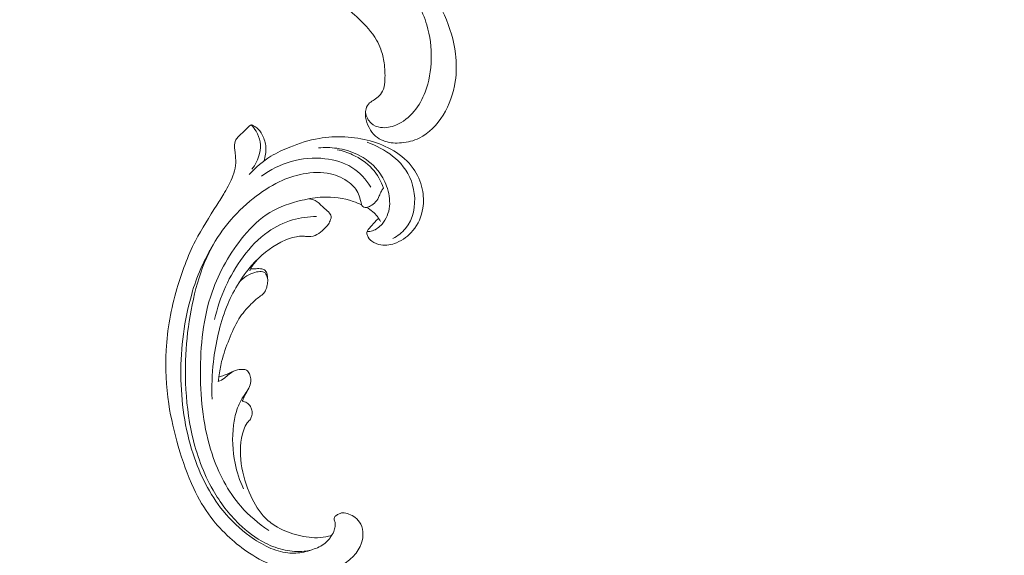
# Model space of a CAD drawing. Units: centimetres. Extents: x -25 to 142, y 127 to 363.
# Drawn here: x 27 to 42, y 262 to 270 of the extents above; entities that cross this region are included whole.
import ezdxf

# ---------------------------------------------------------------- set-up
doc = ezdxf.new("R2010")
doc.units = ezdxf.units.CM
doc.header["$MEASUREMENT"] = 0
doc.layers.add('layer 1', color=7, linetype='Continuous')

msp = doc.modelspace()

# ---------------------------------------------------------------- linework, layer by layer
at = {"layer": 'layer 1', "color": 250, "lineweight": 20}
for points, knots in [([(-24.97349, 127.2386), (-24.97349, 127.2386), (-24.97349, 363.42431), (-24.97349, 363.42431), (-24.97349, 363.42431), (-24.97349, 363.42431), (142.0265, 363.42431), (142.0265, 363.42431), (142.0265, 363.42431), (142.0265, 363.42431), (142.0265, 127.2386), (142.0265, 127.2386), (142.0265, 127.2386), (142.0265, 127.2386), (-24.97349, 127.2386), (-24.97349, 127.2386)], [0, 0, 0, 0, 0.2, 0.2, 0.2, 0.2, 0.4, 0.4, 0.4, 0.4, 0.6, 0.6, 0.6, 0.6, 1, 1, 1, 1]), ([(27.36524, 271.71659), (27.57498, 271.70807), (27.78433, 271.69177), (27.99328, 271.669), (27.99328, 271.669), (28.23988, 271.6422), (28.48579, 271.60645), (28.72908, 271.55655), (28.72908, 271.55655), (28.94942, 271.5114), (29.16752, 271.45459), (29.38483, 271.39471), (29.38483, 271.39471), (29.6289, 271.32738), (29.87193, 271.25612), (30.11146, 271.17288), (30.11146, 271.17288), (30.40334, 271.07152), (30.68988, 270.95238), (30.96833, 270.81439), (30.96833, 270.81439), (31.22701, 270.68616), (31.47878, 270.54161), (31.71747, 270.37765), (31.71747, 270.37765), (31.90664, 270.24763), (32.08755, 270.10553), (32.25597, 269.94472), (32.25597, 269.94472), (32.35871, 269.84672), (32.45677, 269.74171), (32.52723, 269.61853), (32.52723, 269.61853), (32.55229, 269.57467), (32.57387, 269.52858), (32.59145, 269.48098), (32.59145, 269.48098), (32.6164, 269.41314), (32.63336, 269.34219), (32.64361, 269.2707), (32.64361, 269.2707), (32.65593, 269.18555), (32.65894, 269.0996), (32.65552, 269.01274), (32.65552, 269.01274), (32.6535, 268.96347), (32.6494, 268.91395), (32.63278, 268.86865), (32.63278, 268.86865), (32.61863, 268.83027), (32.59539, 268.79508), (32.56717, 268.76584), (32.56717, 268.76584), (32.54506, 268.74293), (32.51984, 268.72384), (32.49315, 268.70684), (32.49315, 268.70684), (32.46846, 268.69119), (32.44244, 268.67735), (32.42092, 268.65748), (32.42092, 268.65748), (32.39606, 268.6346), (32.37707, 268.60361), (32.36689, 268.57038), (32.36689, 268.57038), (32.35834, 268.54241), (32.35608, 268.51269), (32.35701, 268.48332), (32.35701, 268.48332), (32.35787, 268.45495), (32.36163, 268.42678), (32.36804, 268.39916), (32.36804, 268.39916), (32.38083, 268.34404), (32.40389, 268.2912), (32.43469, 268.24346), (32.43469, 268.24346), (32.4637, 268.19845), (32.49965, 268.15789), (32.5422, 268.1273), (32.5422, 268.1273), (32.57777, 268.1018), (32.61783, 268.08327), (32.65916, 268.07023), (32.65916, 268.07023), (32.73935, 268.04495), (32.82428, 268.04038), (32.90798, 268.04757), (32.90798, 268.04757), (33.00249, 268.05562), (33.09543, 268.07862), (33.17973, 268.11982), (33.17973, 268.11982), (33.33009, 268.19336), (33.4529, 268.32455), (33.54428, 268.47252), (33.54428, 268.47252), (33.6408, 268.62889), (33.70222, 268.80395), (33.72951, 268.98506), (33.72951, 268.98506), (33.75068, 269.12533), (33.75133, 269.26916), (33.73435, 269.41053), (33.73435, 269.41053), (33.70991, 269.61374), (33.6491, 269.81187), (33.56491, 269.99844), (33.56491, 269.99844), (33.47609, 270.19537), (33.36119, 270.37945), (33.2249, 270.5434), (33.2249, 270.5434), (33.07695, 270.72135), (32.90367, 270.87564), (32.72478, 271.02134), (32.72478, 271.02134), (32.55497, 271.15969), (32.38021, 271.29027), (32.19684, 271.40617), (32.19684, 271.40617), (31.98111, 271.54245), (31.7535, 271.6583), (31.52435, 271.76951), (31.52435, 271.76951), (31.24081, 271.90703), (30.95496, 272.03745), (30.66562, 272.15986), (30.66562, 272.15986), (30.40333, 272.27082), (30.13822, 272.3752), (29.8679, 272.46223), (29.8679, 272.46223), (29.59952, 272.54859), (29.32608, 272.61783), (29.05055, 272.67402), (29.05055, 272.67402), (28.74094, 272.7371), (28.42878, 272.7838), (28.11606, 272.82502), (28.11606, 272.82502), (27.75244, 272.87296), (27.38796, 272.91354), (27.02255, 272.93843), (27.02255, 272.93843), (26.78183, 272.95478), (26.54055, 272.96434), (26.29956, 272.96349), (26.29956, 272.96349), (25.97913, 272.96248), (25.65915, 272.94307), (25.34059, 272.9096), (25.34059, 272.9096), (24.96051, 272.86974), (24.5827, 272.80977), (24.20859, 272.73258), (24.20859, 272.73258), (23.93522, 272.67609), (23.66374, 272.61048), (23.39375, 272.53854), (23.39375, 272.53854), (23.1325, 272.46892), (22.87267, 272.39346), (22.61827, 272.30189), (22.61827, 272.30189), (22.26648, 272.17549), (21.92528, 272.01844), (21.59262, 271.84491), (21.59262, 271.84491), (21.24355, 271.66296), (20.90385, 271.46273), (20.58288, 271.23166), (20.58288, 271.23166), (20.32371, 271.04518), (20.07686, 270.83851), (19.85847, 270.60409), (19.85847, 270.60409), (19.66583, 270.39737), (19.49539, 270.16913), (19.33516, 269.93291), (19.33516, 269.93291), (19.1681, 269.68689), (19.01208, 269.43222), (18.89063, 269.16019), (18.89063, 269.16019), (18.77752, 268.90687), (18.6944, 268.63854), (18.63661, 268.36344), (18.63661, 268.36344), (18.58305, 268.10845), (18.55117, 267.84779), (18.55811, 267.58806), (18.55811, 267.58806), (18.56324, 267.395), (18.58979, 267.20251), (18.62803, 267.01164), (18.62803, 267.01164), (18.66162, 266.84411), (18.70432, 266.67786), (18.77595, 266.52454), (18.77595, 266.52454), (18.83174, 266.40521), (18.90503, 266.29378), (18.99068, 266.19424), (18.99068, 266.19424), (19.05087, 266.12449), (19.11705, 266.06055), (19.18997, 266.0058), (19.18997, 266.0058), (19.27292, 265.94354), (19.36448, 265.89303), (19.46087, 265.85746), (19.46087, 265.85746), (19.53784, 265.82908), (19.61784, 265.81016), (19.6989, 265.80157), (19.6989, 265.80157), (19.79901, 265.7908), (19.90066, 265.79572), (19.99889, 265.81629), (19.99889, 265.81629), (20.0889, 265.83513), (20.17602, 265.86707), (20.25672, 265.91211), (20.25672, 265.91211), (20.349, 265.96352), (20.43285, 266.03193), (20.49941, 266.11583), (20.49941, 266.11583), (20.56298, 266.19585), (20.61071, 266.28998), (20.63931, 266.38912), (20.63931, 266.38912), (20.65867, 266.45661), (20.66932, 266.52635), (20.67273, 266.59748), (20.67273, 266.59748), (20.6761, 266.66708), (20.67246, 266.73789), (20.65126, 266.80405), (20.65126, 266.80405), (20.63299, 266.86086), (20.60173, 266.91421), (20.55955, 266.95612), (20.55955, 266.95612), (20.53494, 266.98048), (20.50663, 267.00095), (20.4748, 267.01299), (20.4748, 267.01299), (20.4445, 267.02449), (20.41095, 267.02832), (20.37954, 267.02389), (20.37954, 267.02389), (20.3204, 267.01557), (20.26852, 266.97817), (20.22075, 266.93874), (20.22075, 266.93874), (20.16819, 266.89533), (20.12051, 266.84952), (20.08189, 266.79472)], [0, 0, 0, 0, 0.01515152, 0.01515152, 0.01515152, 0.01515152, 0.03030303, 0.03030303, 0.03030303, 0.03030303, 0.04545455, 0.04545455, 0.04545455, 0.04545455, 0.06060606, 0.06060606, 0.06060606, 0.06060606, 0.07575758, 0.07575758, 0.07575758, 0.07575758, 0.09090909, 0.09090909, 0.09090909, 0.09090909, 0.10606061, 0.10606061, 0.10606061, 0.10606061, 0.12121212, 0.12121212, 0.12121212, 0.12121212, 0.13636364, 0.13636364, 0.13636364, 0.13636364, 0.15151515, 0.15151515, 0.15151515, 0.15151515, 0.16666667, 0.16666667, 0.16666667, 0.16666667, 0.18181818, 0.18181818, 0.18181818, 0.18181818, 0.1969697, 0.1969697, 0.1969697, 0.1969697, 0.21212121, 0.21212121, 0.21212121, 0.21212121, 0.22727273, 0.22727273, 0.22727273, 0.22727273, 0.24242424, 0.24242424, 0.24242424, 0.24242424, 0.25757576, 0.25757576, 0.25757576, 0.25757576, 0.27272727, 0.27272727, 0.27272727, 0.27272727, 0.28787879, 0.28787879, 0.28787879, 0.28787879, 0.3030303, 0.3030303, 0.3030303, 0.3030303, 0.31818182, 0.31818182, 0.31818182, 0.31818182, 0.33333333, 0.33333333, 0.33333333, 0.33333333, 0.34848485, 0.34848485, 0.34848485, 0.34848485, 0.36363636, 0.36363636, 0.36363636, 0.36363636, 0.37878788, 0.37878788, 0.37878788, 0.37878788, 0.39393939, 0.39393939, 0.39393939, 0.39393939, 0.40909091, 0.40909091, 0.40909091, 0.40909091, 0.42424242, 0.42424242, 0.42424242, 0.42424242, 0.43939394, 0.43939394, 0.43939394, 0.43939394, 0.45454545, 0.45454545, 0.45454545, 0.45454545, 0.46969697, 0.46969697, 0.46969697, 0.46969697, 0.48484848, 0.48484848, 0.48484848, 0.48484848, 0.5, 0.5, 0.5, 0.5, 0.51515152, 0.51515152, 0.51515152, 0.51515152, 0.53030303, 0.53030303, 0.53030303, 0.53030303, 0.54545455, 0.54545455, 0.54545455, 0.54545455, 0.56060606, 0.56060606, 0.56060606, 0.56060606, 0.57575758, 0.57575758, 0.57575758, 0.57575758, 0.59090909, 0.59090909, 0.59090909, 0.59090909, 0.60606061, 0.60606061, 0.60606061, 0.60606061, 0.62121212, 0.62121212, 0.62121212, 0.62121212, 0.63636364, 0.63636364, 0.63636364, 0.63636364, 0.65151515, 0.65151515, 0.65151515, 0.65151515, 0.66666667, 0.66666667, 0.66666667, 0.66666667, 0.68181818, 0.68181818, 0.68181818, 0.68181818, 0.6969697, 0.6969697, 0.6969697, 0.6969697, 0.71212121, 0.71212121, 0.71212121, 0.71212121, 0.72727273, 0.72727273, 0.72727273, 0.72727273, 0.74242424, 0.74242424, 0.74242424, 0.74242424, 0.75757576, 0.75757576, 0.75757576, 0.75757576, 0.77272727, 0.77272727, 0.77272727, 0.77272727, 0.78787879, 0.78787879, 0.78787879, 0.78787879, 0.8030303, 0.8030303, 0.8030303, 0.8030303, 0.81818182, 0.81818182, 0.81818182, 0.81818182, 0.83333333, 0.83333333, 0.83333333, 0.83333333, 0.84848485, 0.84848485, 0.84848485, 0.84848485, 0.86363636, 0.86363636, 0.86363636, 0.86363636, 0.87878788, 0.87878788, 0.87878788, 0.87878788, 0.89393939, 0.89393939, 0.89393939, 0.89393939, 0.90909091, 0.90909091, 0.90909091, 0.90909091, 0.92424242, 0.92424242, 0.92424242, 0.92424242, 0.93939394, 0.93939394, 0.93939394, 0.93939394, 0.95454545, 0.95454545, 0.95454545, 0.95454545, 0.96969697, 0.96969697, 0.96969697, 0.96969697, 1, 1, 1, 1]), ([(27.52655, 271.87749), (27.61386, 271.94641), (27.70685, 272.00778), (27.8048, 272.06047), (27.8048, 272.06047), (27.99613, 272.16344), (28.2062, 272.23322), (28.42, 272.26214), (28.42, 272.26214), (28.66751, 272.29568), (28.91995, 272.27436), (29.16964, 272.24374), (29.16964, 272.24374), (29.46828, 272.20707), (29.76307, 272.15696), (30.05571, 272.09104), (30.05571, 272.09104), (30.41118, 272.01105), (30.7635, 271.90767), (31.10352, 271.77039), (31.10352, 271.77039), (31.35167, 271.67018), (31.59319, 271.55197), (31.82432, 271.41471), (31.82432, 271.41471), (32.06154, 271.27384), (32.28793, 271.11292), (32.50092, 270.93446), (32.50092, 270.93446), (32.66963, 270.79308), (32.82988, 270.6408), (32.96738, 270.4657), (32.96738, 270.4657), (33.11053, 270.28326), (33.22896, 270.07593), (33.29552, 269.85282), (33.29552, 269.85282), (33.34598, 269.68395), (33.36675, 269.50609), (33.36244, 269.32885), (33.36244, 269.32885), (33.35825, 269.1562), (33.3303, 268.9842), (33.2696, 268.82491), (33.2696, 268.82491), (33.2293, 268.71887), (33.17443, 268.61853), (33.10278, 268.53183), (33.10278, 268.53183), (33.02693, 268.44003), (32.93212, 268.36343), (32.82311, 268.31836), (32.82311, 268.31836), (32.74944, 268.28783), (32.66913, 268.27159), (32.58963, 268.28349), (32.58963, 268.28349), (32.53714, 268.29125), (32.48508, 268.31115), (32.44551, 268.34682), (32.44551, 268.34682), (32.39908, 268.38871), (32.37002, 268.45218), (32.35736, 268.51413)], [0, 0, 0, 0, 0.05882353, 0.05882353, 0.05882353, 0.05882353, 0.11764706, 0.11764706, 0.11764706, 0.11764706, 0.17647059, 0.17647059, 0.17647059, 0.17647059, 0.23529412, 0.23529412, 0.23529412, 0.23529412, 0.29411765, 0.29411765, 0.29411765, 0.29411765, 0.35294118, 0.35294118, 0.35294118, 0.35294118, 0.41176471, 0.41176471, 0.41176471, 0.41176471, 0.47058824, 0.47058824, 0.47058824, 0.47058824, 0.52941176, 0.52941176, 0.52941176, 0.52941176, 0.58823529, 0.58823529, 0.58823529, 0.58823529, 0.64705882, 0.64705882, 0.64705882, 0.64705882, 0.70588235, 0.70588235, 0.70588235, 0.70588235, 0.76470588, 0.76470588, 0.76470588, 0.76470588, 0.82352941, 0.82352941, 0.82352941, 0.82352941, 0.88235294, 0.88235294, 0.88235294, 0.88235294, 1, 1, 1, 1]), ([(31.83782, 262.03918), (31.8569, 262.06445), (31.87231, 262.09304), (31.8816, 262.12316), (31.8816, 262.12316), (31.88911, 262.1474), (31.89263, 262.17268), (31.89422, 262.19852), (31.89422, 262.19852), (31.89542, 262.21782), (31.89557, 262.23741), (31.88889, 262.25531), (31.88889, 262.25531), (31.88577, 262.26382), (31.88097, 262.27202), (31.87905, 262.28091), (31.87905, 262.28091), (31.8763, 262.29362), (31.87941, 262.30779), (31.88581, 262.31942), (31.88581, 262.31942), (31.89361, 262.33365), (31.90649, 262.34399), (31.91994, 262.35301), (31.91994, 262.35301), (31.93583, 262.36372), (31.9527, 262.37252), (31.9706, 262.37919), (31.9706, 262.37919), (31.98359, 262.38403), (31.9971, 262.38785), (32.01065, 262.38913), (32.01065, 262.38913), (32.0426, 262.392), (32.07484, 262.381), (32.10536, 262.36838), (32.10536, 262.36838), (32.14003, 262.35399), (32.17248, 262.33746), (32.20158, 262.31544), (32.20158, 262.31544), (32.23603, 262.28929), (32.26581, 262.25546), (32.28591, 262.2171), (32.28591, 262.2171), (32.31199, 262.16696), (32.32159, 262.10908), (32.31974, 262.05248), (32.31974, 262.05248), (32.31768, 261.98972), (32.30174, 261.92839), (32.27541, 261.87192), (32.27541, 261.87192), (32.24286, 261.80205), (32.19446, 261.73946), (32.13696, 261.6882), (32.13696, 261.6882), (32.08029, 261.6376), (32.01468, 261.5981), (31.9463, 261.56399), (31.9463, 261.56399), (31.88387, 261.53295), (31.81913, 261.5065), (31.75179, 261.4908), (31.75179, 261.4908), (31.68882, 261.47623), (31.62361, 261.47102), (31.55851, 261.46976), (31.55851, 261.46976), (31.46155, 261.46773), (31.36477, 261.47442), (31.26979, 261.49094), (31.26979, 261.49094), (31.17769, 261.50704), (31.08708, 261.53241), (30.99884, 261.56407), (30.99884, 261.56407), (30.85404, 261.61597), (30.71518, 261.68477), (30.58681, 261.76863), (30.58681, 261.76863), (30.47939, 261.83867), (30.37928, 261.91917), (30.2849, 262.00594), (30.2849, 262.00594), (30.18007, 262.10225), (30.08245, 262.20629), (29.99675, 262.31932), (29.99675, 262.31932), (29.89342, 262.45593), (29.80753, 262.60559), (29.73463, 262.76061), (29.73463, 262.76061), (29.63684, 262.96838), (29.56214, 263.18564), (29.49855, 263.40584), (29.49855, 263.40584), (29.43717, 263.61862), (29.38617, 263.83427), (29.3525, 264.05294), (29.3525, 264.05294), (29.31072, 264.32547), (29.29584, 264.60271), (29.31184, 264.87764), (29.31184, 264.87764), (29.33018, 265.19514), (29.38961, 265.50948), (29.4772, 265.816), (29.4772, 265.816), (29.54923, 266.06824), (29.64019, 266.31507), (29.75971, 266.54741), (29.75971, 266.54741), (29.85669, 266.7362), (29.97244, 266.91534), (30.08607, 267.09508), (30.08607, 267.09508), (30.12678, 267.15959), (30.16732, 267.22423), (30.20613, 267.29), (30.20613, 267.29), (30.254, 267.37129), (30.29936, 267.45447), (30.33211, 267.54311), (30.33211, 267.54311), (30.35073, 267.59358), (30.36522, 267.64592), (30.37173, 267.69912), (30.37173, 267.69912), (30.37822, 267.75273), (30.37643, 267.80725), (30.37128, 267.86117), (30.37128, 267.86117), (30.36913, 267.88322), (30.36645, 267.90516), (30.36355, 267.92704), (30.36355, 267.92704), (30.36051, 267.94926), (30.35728, 267.97151), (30.35704, 267.99402), (30.35704, 267.99402), (30.35662, 268.02775), (30.36288, 268.06239), (30.37804, 268.09235), (30.37804, 268.09235), (30.38789, 268.11168), (30.40136, 268.12914), (30.41671, 268.14462), (30.41671, 268.14462), (30.43515, 268.1631), (30.45601, 268.17869), (30.47527, 268.19609), (30.47527, 268.19609), (30.49638, 268.2153), (30.51546, 268.2367), (30.53508, 268.25771), (30.53508, 268.25771), (30.54877, 268.27248), (30.56284, 268.28708), (30.57832, 268.29999), (30.57832, 268.29999), (30.58887, 268.30873), (30.6001, 268.31673), (30.61164, 268.32417)], [0, 0, 0, 0, 0.02380952, 0.02380952, 0.02380952, 0.02380952, 0.04761905, 0.04761905, 0.04761905, 0.04761905, 0.07142857, 0.07142857, 0.07142857, 0.07142857, 0.0952381, 0.0952381, 0.0952381, 0.0952381, 0.11904762, 0.11904762, 0.11904762, 0.11904762, 0.14285714, 0.14285714, 0.14285714, 0.14285714, 0.16666667, 0.16666667, 0.16666667, 0.16666667, 0.19047619, 0.19047619, 0.19047619, 0.19047619, 0.21428571, 0.21428571, 0.21428571, 0.21428571, 0.23809524, 0.23809524, 0.23809524, 0.23809524, 0.26190476, 0.26190476, 0.26190476, 0.26190476, 0.28571429, 0.28571429, 0.28571429, 0.28571429, 0.30952381, 0.30952381, 0.30952381, 0.30952381, 0.33333333, 0.33333333, 0.33333333, 0.33333333, 0.35714286, 0.35714286, 0.35714286, 0.35714286, 0.38095238, 0.38095238, 0.38095238, 0.38095238, 0.4047619, 0.4047619, 0.4047619, 0.4047619, 0.42857143, 0.42857143, 0.42857143, 0.42857143, 0.45238095, 0.45238095, 0.45238095, 0.45238095, 0.47619048, 0.47619048, 0.47619048, 0.47619048, 0.5, 0.5, 0.5, 0.5, 0.52380952, 0.52380952, 0.52380952, 0.52380952, 0.54761905, 0.54761905, 0.54761905, 0.54761905, 0.57142857, 0.57142857, 0.57142857, 0.57142857, 0.5952381, 0.5952381, 0.5952381, 0.5952381, 0.61904762, 0.61904762, 0.61904762, 0.61904762, 0.64285714, 0.64285714, 0.64285714, 0.64285714, 0.66666667, 0.66666667, 0.66666667, 0.66666667, 0.69047619, 0.69047619, 0.69047619, 0.69047619, 0.71428571, 0.71428571, 0.71428571, 0.71428571, 0.73809524, 0.73809524, 0.73809524, 0.73809524, 0.76190476, 0.76190476, 0.76190476, 0.76190476, 0.78571429, 0.78571429, 0.78571429, 0.78571429, 0.80952381, 0.80952381, 0.80952381, 0.80952381, 0.83333333, 0.83333333, 0.83333333, 0.83333333, 0.85714286, 0.85714286, 0.85714286, 0.85714286, 0.88095238, 0.88095238, 0.88095238, 0.88095238, 0.9047619, 0.9047619, 0.9047619, 0.9047619, 0.92857143, 0.92857143, 0.92857143, 0.92857143, 0.95238095, 0.95238095, 0.95238095, 0.95238095, 1, 1, 1, 1]), ([(30.61164, 268.32417), (30.63986, 268.29347), (30.66438, 268.25979), (30.68615, 268.22387), (30.68615, 268.22387), (30.7162, 268.17433), (30.74098, 268.12047), (30.75068, 268.0642), (30.75068, 268.0642), (30.76095, 268.00497), (30.75448, 267.94312), (30.73961, 267.88373), (30.73961, 267.88373), (30.71753, 267.79557), (30.67712, 267.7128), (30.62125, 267.64274)], [0, 0, 0, 0, 0.2, 0.2, 0.2, 0.2, 0.4, 0.4, 0.4, 0.4, 0.6, 0.6, 0.6, 0.6, 1, 1, 1, 1]), ([(30.80673, 267.76974), (30.83014, 267.83691), (30.84091, 267.90997), (30.83557, 267.9811), (30.83557, 267.9811), (30.83093, 268.04387), (30.81362, 268.10521), (30.78509, 268.1625), (30.78509, 268.1625), (30.76056, 268.21163), (30.72775, 268.25772), (30.68332, 268.28875), (30.68332, 268.28875), (30.66152, 268.30404), (30.6369, 268.31557), (30.61164, 268.32417)], [0, 0, 0, 0, 0.2, 0.2, 0.2, 0.2, 0.4, 0.4, 0.4, 0.4, 0.6, 0.6, 0.6, 0.6, 1, 1, 1, 1]), ([(32.55931, 266.89348), (32.54047, 266.8767), (32.52215, 266.85943), (32.50486, 266.84115), (32.50486, 266.84115), (32.4842, 266.81942), (32.46499, 266.79621), (32.4454, 266.77368), (32.4454, 266.77368), (32.43022, 266.75633), (32.4149, 266.73932), (32.40141, 266.72014), (32.40141, 266.72014), (32.39232, 266.70717), (32.38417, 266.69321), (32.38131, 266.67818), (32.38131, 266.67818), (32.3783, 266.66236), (32.3812, 266.64546), (32.38666, 266.62982), (32.38666, 266.62982), (32.39937, 266.59383), (32.42607, 266.56483), (32.4568, 266.54222), (32.4568, 266.54222), (32.49658, 266.51305), (32.54314, 266.49474), (32.59119, 266.48674), (32.59119, 266.48674), (32.67186, 266.47315), (32.75648, 266.48882), (32.83317, 266.51999), (32.83317, 266.51999), (32.9316, 266.55997), (33.01704, 266.62552), (33.08341, 266.70677), (33.08341, 266.70677), (33.16274, 266.80384), (33.21477, 266.92331), (33.23486, 267.04661), (33.23486, 267.04661), (33.2509, 267.14452), (33.24676, 267.24492), (33.22596, 267.34207), (33.22596, 267.34207), (33.20182, 267.45479), (33.15532, 267.56316), (33.08864, 267.65684), (33.08864, 267.65684), (33.01087, 267.76598), (32.90572, 267.85503), (32.79011, 267.92526), (32.79011, 267.92526), (32.56733, 268.0603), (32.30545, 268.12526), (32.0453, 268.13865), (32.0453, 268.13865), (31.91217, 268.14561), (31.77939, 268.13897), (31.64947, 268.11636), (31.64947, 268.11636), (31.49623, 268.08969), (31.34696, 268.04084), (31.20196, 267.98257), (31.20196, 267.98257), (31.10217, 267.94243), (31.00431, 267.89786), (30.91303, 267.84203), (30.91303, 267.84203), (30.79034, 267.76685), (30.67933, 267.67112), (30.58312, 267.56464)], [0, 0, 0, 0, 0.05263158, 0.05263158, 0.05263158, 0.05263158, 0.10526316, 0.10526316, 0.10526316, 0.10526316, 0.15789474, 0.15789474, 0.15789474, 0.15789474, 0.21052632, 0.21052632, 0.21052632, 0.21052632, 0.26315789, 0.26315789, 0.26315789, 0.26315789, 0.31578947, 0.31578947, 0.31578947, 0.31578947, 0.36842105, 0.36842105, 0.36842105, 0.36842105, 0.42105263, 0.42105263, 0.42105263, 0.42105263, 0.47368421, 0.47368421, 0.47368421, 0.47368421, 0.52631579, 0.52631579, 0.52631579, 0.52631579, 0.57894737, 0.57894737, 0.57894737, 0.57894737, 0.63157895, 0.63157895, 0.63157895, 0.63157895, 0.68421053, 0.68421053, 0.68421053, 0.68421053, 0.73684211, 0.73684211, 0.73684211, 0.73684211, 0.78947368, 0.78947368, 0.78947368, 0.78947368, 0.84210526, 0.84210526, 0.84210526, 0.84210526, 0.89473684, 0.89473684, 0.89473684, 0.89473684, 1, 1, 1, 1]), ([(32.38474, 266.69026), (32.41117, 266.69079), (32.43785, 266.69434), (32.46315, 266.70199), (32.46315, 266.70199), (32.52097, 266.71954), (32.57161, 266.75834), (32.61178, 266.80495), (32.61178, 266.80495), (32.67752, 266.88113), (32.71529, 266.97831), (32.72544, 267.07679), (32.72544, 267.07679), (32.73617, 267.18066), (32.71597, 267.28604), (32.67986, 267.38458), (32.67986, 267.38458), (32.64781, 267.4719), (32.60326, 267.55379), (32.54567, 267.62608), (32.54567, 267.62608), (32.46428, 267.72825), (32.35687, 267.81111), (32.23867, 267.8689), (32.23867, 267.8689), (32.13847, 267.9179), (32.03039, 267.94893), (31.92027, 267.96436), (31.92027, 267.96436), (31.82788, 267.97726), (31.73408, 267.97913), (31.64169, 267.96986)], [0, 0, 0, 0, 0.11111111, 0.11111111, 0.11111111, 0.11111111, 0.22222222, 0.22222222, 0.22222222, 0.22222222, 0.33333333, 0.33333333, 0.33333333, 0.33333333, 0.44444444, 0.44444444, 0.44444444, 0.44444444, 0.55555556, 0.55555556, 0.55555556, 0.55555556, 0.66666667, 0.66666667, 0.66666667, 0.66666667, 0.77777778, 0.77777778, 0.77777778, 0.77777778, 1, 1, 1, 1]), ([(32.77767, 266.58264), (32.85028, 266.62319), (32.91842, 266.67535), (32.97101, 266.73971), (32.97101, 266.73971), (33.08705, 266.88169), (33.12737, 267.08302), (33.1046, 267.27082), (33.1046, 267.27082), (33.08362, 267.44395), (33.009, 267.60568), (32.89606, 267.73205), (32.89606, 267.73205), (32.79694, 267.84287), (32.66852, 267.92643), (32.53472, 267.99288), (32.53472, 267.99288), (32.48467, 268.01763), (32.43388, 268.04007), (32.3818, 268.05929)], [0, 0, 0, 0, 0.16666667, 0.16666667, 0.16666667, 0.16666667, 0.33333333, 0.33333333, 0.33333333, 0.33333333, 0.5, 0.5, 0.5, 0.5, 0.66666667, 0.66666667, 0.66666667, 0.66666667, 1, 1, 1, 1]), ([(32.4388, 267.37129), (32.36687, 267.48952), (32.26899, 267.59767), (32.15094, 267.67181), (32.15094, 267.67181), (32.0285, 267.74868), (31.88443, 267.78906), (31.73925, 267.80514), (31.73925, 267.80514), (31.56487, 267.82444), (31.38896, 267.80885), (31.22198, 267.76101), (31.22198, 267.76101), (31.05926, 267.71423), (30.90494, 267.63682), (30.76933, 267.53778)], [0, 0, 0, 0, 0.2, 0.2, 0.2, 0.2, 0.4, 0.4, 0.4, 0.4, 0.6, 0.6, 0.6, 0.6, 1, 1, 1, 1]), ([(31.92622, 267.94304), (32.00707, 267.92657), (32.08594, 267.9004), (32.16132, 267.86572), (32.16132, 267.86572), (32.27392, 267.81394), (32.37896, 267.74311), (32.46147, 267.6515), (32.46147, 267.6515), (32.53911, 267.56547), (32.59682, 267.46113), (32.63463, 267.35252)], [0, 0, 0, 0, 0.25, 0.25, 0.25, 0.25, 0.5, 0.5, 0.5, 0.5, 1, 1, 1, 1]), ([(31.83782, 262.03918), (31.82754, 262.01972), (31.81564, 262.00086), (31.80208, 261.98352), (31.80208, 261.98352), (31.75708, 261.9261), (31.69262, 261.88456), (31.6245, 261.85467), (31.6245, 261.85467), (31.55882, 261.82586), (31.48983, 261.80782), (31.41965, 261.79996), (31.41965, 261.79996), (31.32395, 261.78926), (31.22596, 261.7977), (31.13109, 261.81755), (31.13109, 261.81755), (31.02586, 261.83972), (30.92445, 261.87603), (30.82905, 261.92404), (30.82905, 261.92404), (30.68123, 261.99825), (30.54784, 262.10021), (30.42872, 262.21562), (30.42872, 262.21562), (30.27066, 262.36867), (30.13777, 262.54527), (30.0292, 262.7353), (30.0292, 262.7353), (29.8806, 262.9953), (29.77769, 263.28037), (29.71091, 263.57182), (29.71091, 263.57182), (29.65038, 263.83579), (29.61939, 264.10501), (29.60979, 264.37508), (29.60979, 264.37508), (29.59363, 264.83251), (29.63865, 265.29265), (29.74759, 265.7382), (29.74759, 265.7382), (29.80068, 265.95538), (29.86889, 266.16907), (29.96748, 266.36886), (29.96748, 266.36886), (30.04591, 266.52801), (30.14368, 266.67843), (30.25614, 266.81639), (30.25614, 266.81639), (30.37071, 266.95701), (30.50069, 267.08464), (30.64284, 267.19824), (30.64284, 267.19824), (30.7657, 267.29647), (30.8978, 267.38415), (31.03975, 267.45123), (31.03975, 267.45123), (31.15554, 267.50602), (31.27799, 267.54718), (31.40549, 267.57156), (31.40549, 267.57156), (31.54438, 267.59822), (31.6892, 267.60508), (31.82556, 267.57365), (31.82556, 267.57365), (31.92799, 267.55006), (32.02552, 267.50481), (32.11075, 267.43904), (32.11075, 267.43904), (32.17183, 267.39183), (32.2266, 267.33409), (32.25406, 267.2649), (32.25406, 267.2649), (32.2686, 267.22837), (32.27553, 267.18857), (32.28494, 267.15014), (32.28494, 267.15014), (32.28842, 267.13638), (32.2921, 267.12269), (32.29566, 267.10882), (32.29566, 267.10882), (32.29756, 267.10146), (32.29944, 267.094), (32.30304, 267.08754), (32.30304, 267.08754), (32.30941, 267.0763), (32.32116, 267.06774), (32.3337, 267.06351), (32.3337, 267.06351), (32.3467, 267.05899), (32.36064, 267.05907), (32.37413, 267.06107), (32.37413, 267.06107), (32.39504, 267.06424), (32.4148, 267.07221), (32.43352, 267.08219), (32.43352, 267.08219), (32.46317, 267.0981), (32.48989, 267.11902), (32.51235, 267.14387), (32.51235, 267.14387), (32.53658, 267.17064), (32.55564, 267.20191), (32.56988, 267.23518), (32.56988, 267.23518), (32.58076, 267.26064), (32.58881, 267.28732), (32.60271, 267.311), (32.60271, 267.311), (32.61156, 267.32595), (32.62271, 267.33966), (32.63463, 267.35252)], [0, 0, 0, 0, 0.03448276, 0.03448276, 0.03448276, 0.03448276, 0.06896552, 0.06896552, 0.06896552, 0.06896552, 0.10344828, 0.10344828, 0.10344828, 0.10344828, 0.13793103, 0.13793103, 0.13793103, 0.13793103, 0.17241379, 0.17241379, 0.17241379, 0.17241379, 0.20689655, 0.20689655, 0.20689655, 0.20689655, 0.24137931, 0.24137931, 0.24137931, 0.24137931, 0.27586207, 0.27586207, 0.27586207, 0.27586207, 0.31034483, 0.31034483, 0.31034483, 0.31034483, 0.34482759, 0.34482759, 0.34482759, 0.34482759, 0.37931034, 0.37931034, 0.37931034, 0.37931034, 0.4137931, 0.4137931, 0.4137931, 0.4137931, 0.44827586, 0.44827586, 0.44827586, 0.44827586, 0.48275862, 0.48275862, 0.48275862, 0.48275862, 0.51724138, 0.51724138, 0.51724138, 0.51724138, 0.55172414, 0.55172414, 0.55172414, 0.55172414, 0.5862069, 0.5862069, 0.5862069, 0.5862069, 0.62068966, 0.62068966, 0.62068966, 0.62068966, 0.65517241, 0.65517241, 0.65517241, 0.65517241, 0.68965517, 0.68965517, 0.68965517, 0.68965517, 0.72413793, 0.72413793, 0.72413793, 0.72413793, 0.75862069, 0.75862069, 0.75862069, 0.75862069, 0.79310345, 0.79310345, 0.79310345, 0.79310345, 0.82758621, 0.82758621, 0.82758621, 0.82758621, 0.86206897, 0.86206897, 0.86206897, 0.86206897, 0.89655172, 0.89655172, 0.89655172, 0.89655172, 0.93103448, 0.93103448, 0.93103448, 0.93103448, 1, 1, 1, 1]), ([(30.88107, 262.11875), (30.72406, 262.22271), (30.57792, 262.34602), (30.45403, 262.48803), (30.45403, 262.48803), (30.2531, 262.71829), (30.11056, 262.99793), (30.01448, 263.28814), (30.01448, 263.28814), (29.88327, 263.68435), (29.83861, 264.10014), (29.8367, 264.51836), (29.8367, 264.51836), (29.83484, 264.94186), (29.87691, 265.36766), (30.01377, 265.76365), (30.01377, 265.76365), (30.12125, 266.07445), (30.28707, 266.36682), (30.50034, 266.62362), (30.50034, 266.62362), (30.61546, 266.76222), (30.74432, 266.89035), (30.89594, 266.98249), (30.89594, 266.98249), (31.04507, 267.07315), (31.21635, 267.12894), (31.38883, 267.16906), (31.38883, 267.16906), (31.4944, 267.1936), (31.60041, 267.21226), (31.70819, 267.21728), (31.70819, 267.21728), (31.86436, 267.2245), (32.02428, 267.20287), (32.17214, 267.15153), (32.17214, 267.15153), (32.21523, 267.1365), (32.25727, 267.11902), (32.29828, 267.09929)], [0, 0, 0, 0, 0.09090909, 0.09090909, 0.09090909, 0.09090909, 0.18181818, 0.18181818, 0.18181818, 0.18181818, 0.27272727, 0.27272727, 0.27272727, 0.27272727, 0.36363636, 0.36363636, 0.36363636, 0.36363636, 0.45454545, 0.45454545, 0.45454545, 0.45454545, 0.54545455, 0.54545455, 0.54545455, 0.54545455, 0.63636364, 0.63636364, 0.63636364, 0.63636364, 0.72727273, 0.72727273, 0.72727273, 0.72727273, 0.81818182, 0.81818182, 0.81818182, 0.81818182, 1, 1, 1, 1]), ([(30.01506, 264.12479), (30.00684, 264.3154), (30.01427, 264.5065), (30.03523, 264.69654), (30.03523, 264.69654), (30.06685, 264.98284), (30.1292, 265.26654), (30.23621, 265.53432), (30.23621, 265.53432), (30.32949, 265.76771), (30.45665, 265.98909), (30.62424, 266.17813), (30.62424, 266.17813), (30.74951, 266.31943), (30.89731, 266.44277), (31.06563, 266.52778), (31.06563, 266.52778), (31.14093, 266.56581), (31.22032, 266.59617), (31.30362, 266.6124), (31.30362, 266.6124), (31.33441, 266.61843), (31.36587, 266.62252), (31.3969, 266.62099), (31.3969, 266.62099), (31.41737, 266.62008), (31.43779, 266.61664), (31.45853, 266.61497), (31.45853, 266.61497), (31.50211, 266.61144), (31.54743, 266.61522), (31.58722, 266.63089), (31.58722, 266.63089), (31.6271, 266.64655), (31.66134, 266.67412), (31.69504, 266.7026), (31.69504, 266.7026), (31.73164, 266.7336), (31.76765, 266.76583), (31.79202, 266.80497), (31.79202, 266.80497), (31.80498, 266.82577), (31.81467, 266.8486), (31.82379, 266.87285), (31.82379, 266.87285), (31.8299, 266.88891), (31.83569, 266.90554), (31.83452, 266.92131), (31.83452, 266.92131), (31.83257, 266.94668), (31.81261, 266.96976), (31.79262, 266.9899), (31.79262, 266.9899), (31.76575, 267.0169), (31.73881, 267.03852), (31.71259, 267.06295), (31.71259, 267.06295), (31.67326, 267.09956), (31.63559, 267.14246), (31.58727, 267.16669), (31.58727, 267.16669), (31.56026, 267.18018), (31.52993, 267.18779), (31.49987, 267.19239)], [0, 0, 0, 0, 0.05882353, 0.05882353, 0.05882353, 0.05882353, 0.11764706, 0.11764706, 0.11764706, 0.11764706, 0.17647059, 0.17647059, 0.17647059, 0.17647059, 0.23529412, 0.23529412, 0.23529412, 0.23529412, 0.29411765, 0.29411765, 0.29411765, 0.29411765, 0.35294118, 0.35294118, 0.35294118, 0.35294118, 0.41176471, 0.41176471, 0.41176471, 0.41176471, 0.47058824, 0.47058824, 0.47058824, 0.47058824, 0.52941176, 0.52941176, 0.52941176, 0.52941176, 0.58823529, 0.58823529, 0.58823529, 0.58823529, 0.64705882, 0.64705882, 0.64705882, 0.64705882, 0.70588235, 0.70588235, 0.70588235, 0.70588235, 0.76470588, 0.76470588, 0.76470588, 0.76470588, 0.82352941, 0.82352941, 0.82352941, 0.82352941, 0.88235294, 0.88235294, 0.88235294, 0.88235294, 1, 1, 1, 1]), ([(32.37162, 267.06072), (32.40713, 267.04261), (32.44067, 267.02038), (32.47096, 266.99429), (32.47096, 266.99429), (32.51894, 266.95274), (32.55858, 266.90114), (32.58778, 266.84534)], [0, 0, 0, 0, 0.33333333, 0.33333333, 0.33333333, 0.33333333, 1, 1, 1, 1]), ([(30.05376, 265.34464), (30.12663, 265.68783), (30.27798, 266.01823), (30.48935, 266.30345), (30.48935, 266.30345), (30.59775, 266.44978), (30.72198, 266.58426), (30.86999, 266.68824), (30.86999, 266.68824), (30.98356, 266.76804), (31.11115, 266.83002), (31.2453, 266.86904), (31.2453, 266.86904), (31.36356, 266.90345), (31.48698, 266.92004), (31.60972, 266.92018)], [0, 0, 0, 0, 0.2, 0.2, 0.2, 0.2, 0.4, 0.4, 0.4, 0.4, 0.6, 0.6, 0.6, 0.6, 1, 1, 1, 1]), ([(31.53824, 261.82343), (31.49919, 261.80844), (31.45907, 261.79648), (31.41804, 261.78785), (31.41804, 261.78785), (31.33736, 261.77094), (31.25364, 261.76679), (31.17153, 261.77587), (31.17153, 261.77587), (31.07057, 261.78698), (30.97229, 261.81814), (30.87958, 261.85976), (30.87958, 261.85976), (30.77737, 261.90557), (30.68196, 261.96406), (30.59164, 262.02975), (30.59164, 262.02975), (30.43951, 262.14033), (30.30198, 262.27122), (30.18366, 262.41698), (30.18366, 262.41698), (29.97569, 262.67314), (29.8269, 262.97527), (29.72425, 263.28947), (29.72425, 263.28947), (29.59655, 263.68045), (29.54005, 264.08988), (29.53762, 264.49976), (29.53762, 264.49976), (29.53516, 264.91665), (29.58849, 265.33398), (29.70281, 265.73351), (29.70281, 265.73351), (29.74095, 265.8665), (29.78574, 265.99747), (29.8411, 266.12405), (29.8411, 266.12405), (29.88542, 266.22531), (29.93654, 266.3238), (29.99294, 266.41888)], [0, 0, 0, 0, 0.09090909, 0.09090909, 0.09090909, 0.09090909, 0.18181818, 0.18181818, 0.18181818, 0.18181818, 0.27272727, 0.27272727, 0.27272727, 0.27272727, 0.36363636, 0.36363636, 0.36363636, 0.36363636, 0.45454545, 0.45454545, 0.45454545, 0.45454545, 0.54545455, 0.54545455, 0.54545455, 0.54545455, 0.63636364, 0.63636364, 0.63636364, 0.63636364, 0.72727273, 0.72727273, 0.72727273, 0.72727273, 0.81818182, 0.81818182, 0.81818182, 0.81818182, 1, 1, 1, 1]), ([(30.58902, 266.09208), (30.59201, 266.1017), (30.59568, 266.11119), (30.60027, 266.12011), (30.60027, 266.12011), (30.60662, 266.13256), (30.61474, 266.14409), (30.62293, 266.1555), (30.62293, 266.1555), (30.65569, 266.20103), (30.68949, 266.24556), (30.72821, 266.28593)], [0, 0, 0, 0, 0.25, 0.25, 0.25, 0.25, 0.5, 0.5, 0.5, 0.5, 1, 1, 1, 1]), ([(30.43027, 265.91849), (30.46388, 265.95482), (30.5028, 265.98682), (30.54534, 266.01256), (30.54534, 266.01256), (30.58389, 266.03588), (30.62548, 266.05417), (30.66889, 266.06633), (30.66889, 266.06633), (30.7006, 266.07515), (30.73323, 266.08065), (30.76684, 266.07875), (30.76684, 266.07875), (30.78062, 266.07795), (30.7946, 266.07599), (30.80648, 266.06985), (30.80648, 266.06985), (30.81922, 266.06334), (30.82949, 266.0523), (30.83773, 266.04012), (30.83773, 266.04012), (30.8509, 266.02051), (30.85848, 265.99808), (30.8619, 265.97518), (30.8619, 265.97518), (30.8661, 265.94655), (30.86368, 265.91731), (30.85934, 265.88872), (30.85934, 265.88872), (30.85603, 265.86737), (30.85158, 265.84643), (30.84504, 265.82577), (30.84504, 265.82577), (30.83609, 265.79752), (30.82337, 265.76976), (30.80427, 265.74765), (30.80427, 265.74765), (30.78603, 265.72639), (30.76206, 265.71046), (30.73902, 265.69354), (30.73902, 265.69354), (30.69297, 265.6598), (30.65073, 265.62242), (30.6106, 265.58271), (30.6106, 265.58271), (30.54057, 265.51362), (30.47655, 265.43733), (30.42447, 265.35416), (30.42447, 265.35416), (30.36298, 265.25626), (30.31806, 265.1489), (30.27509, 265.04109), (30.27509, 265.04109), (30.23051, 264.92951), (30.18805, 264.81733), (30.15984, 264.70132), (30.15984, 264.70132), (30.14145, 264.62549), (30.12918, 264.54814), (30.11813, 264.47076), (30.11813, 264.47076), (30.11456, 264.4458), (30.11109, 264.42081), (30.10802, 264.39575)], [0, 0, 0, 0, 0.05882353, 0.05882353, 0.05882353, 0.05882353, 0.11764706, 0.11764706, 0.11764706, 0.11764706, 0.17647059, 0.17647059, 0.17647059, 0.17647059, 0.23529412, 0.23529412, 0.23529412, 0.23529412, 0.29411765, 0.29411765, 0.29411765, 0.29411765, 0.35294118, 0.35294118, 0.35294118, 0.35294118, 0.41176471, 0.41176471, 0.41176471, 0.41176471, 0.47058824, 0.47058824, 0.47058824, 0.47058824, 0.52941176, 0.52941176, 0.52941176, 0.52941176, 0.58823529, 0.58823529, 0.58823529, 0.58823529, 0.64705882, 0.64705882, 0.64705882, 0.64705882, 0.70588235, 0.70588235, 0.70588235, 0.70588235, 0.76470588, 0.76470588, 0.76470588, 0.76470588, 0.82352941, 0.82352941, 0.82352941, 0.82352941, 0.88235294, 0.88235294, 0.88235294, 0.88235294, 1, 1, 1, 1]), ([(30.86121, 265.97917), (30.86205, 265.99874), (30.8593, 266.01806), (30.85434, 266.03757), (30.85434, 266.03757), (30.84914, 266.05856), (30.84145, 266.07979), (30.82659, 266.09411), (30.82659, 266.09411), (30.81293, 266.1072), (30.79318, 266.11428), (30.7736, 266.11838), (30.7736, 266.11838), (30.74442, 266.12445), (30.71565, 266.12394), (30.68676, 266.12273), (30.68676, 266.12273), (30.66875, 266.12207), (30.65068, 266.12112), (30.63258, 266.12058), (30.63258, 266.12058), (30.62176, 266.12033), (30.61096, 266.12018), (30.60027, 266.12011)], [0, 0, 0, 0, 0.14285714, 0.14285714, 0.14285714, 0.14285714, 0.28571429, 0.28571429, 0.28571429, 0.28571429, 0.42857143, 0.42857143, 0.42857143, 0.42857143, 0.57142857, 0.57142857, 0.57142857, 0.57142857, 0.71428571, 0.71428571, 0.71428571, 0.71428571, 1, 1, 1, 1]), ([(30.34537, 264.55664), (30.3214, 264.54183), (30.29754, 264.52648), (30.27551, 264.50897), (30.27551, 264.50897), (30.25051, 264.48906), (30.22782, 264.46628), (30.20217, 264.4473), (30.20217, 264.4473), (30.17348, 264.42613), (30.14096, 264.40963), (30.10802, 264.39575)], [0, 0, 0, 0, 0.25, 0.25, 0.25, 0.25, 0.5, 0.5, 0.5, 0.5, 1, 1, 1, 1]), ([(30.49296, 262.75712), (30.43673, 262.88172), (30.39375, 263.01253), (30.36612, 263.14672), (30.36612, 263.14672), (30.32667, 263.33779), (30.31812, 263.53599), (30.34202, 263.72874), (30.34202, 263.72874), (30.34693, 263.7682), (30.35311, 263.80743), (30.36156, 263.84624), (30.36156, 263.84624), (30.37898, 263.92672), (30.40556, 264.00562), (30.44254, 264.07915), (30.44254, 264.07915), (30.46321, 264.12029), (30.48713, 264.15972), (30.51284, 264.1979), (30.51284, 264.1979), (30.53436, 264.22984), (30.55723, 264.26082), (30.57505, 264.29527), (30.57505, 264.29527), (30.59177, 264.32769), (30.60398, 264.36316), (30.60655, 264.39929), (30.60655, 264.39929), (30.60839, 264.42651), (30.6048, 264.45401), (30.59755, 264.48045), (30.59755, 264.48045), (30.59123, 264.50357), (30.58209, 264.52579), (30.56779, 264.54539), (30.56779, 264.54539), (30.56054, 264.55516), (30.55206, 264.56435), (30.54188, 264.57038), (30.54188, 264.57038), (30.5262, 264.57967), (30.50671, 264.58152), (30.4875, 264.58209), (30.4875, 264.58209), (30.44796, 264.58325), (30.40976, 264.57898), (30.37387, 264.56737), (30.37387, 264.56737), (30.33334, 264.55427), (30.29557, 264.53183), (30.25635, 264.51371), (30.25635, 264.51371), (30.23826, 264.50544), (30.2199, 264.49793), (30.20104, 264.49153), (30.20104, 264.49153), (30.17406, 264.48245), (30.14624, 264.47546), (30.11813, 264.47076)], [0, 0, 0, 0, 0.0625, 0.0625, 0.0625, 0.0625, 0.125, 0.125, 0.125, 0.125, 0.1875, 0.1875, 0.1875, 0.1875, 0.25, 0.25, 0.25, 0.25, 0.3125, 0.3125, 0.3125, 0.3125, 0.375, 0.375, 0.375, 0.375, 0.4375, 0.4375, 0.4375, 0.4375, 0.5, 0.5, 0.5, 0.5, 0.5625, 0.5625, 0.5625, 0.5625, 0.625, 0.625, 0.625, 0.625, 0.6875, 0.6875, 0.6875, 0.6875, 0.75, 0.75, 0.75, 0.75, 0.8125, 0.8125, 0.8125, 0.8125, 0.875, 0.875, 0.875, 0.875, 1, 1, 1, 1]), ([(30.47571, 264.09644), (30.48467, 264.11808), (30.49408, 264.13943), (30.50394, 264.1605), (30.50394, 264.1605), (30.52051, 264.19589), (30.53837, 264.23063), (30.55754, 264.26473)], [0, 0, 0, 0, 0.33333333, 0.33333333, 0.33333333, 0.33333333, 1, 1, 1, 1]), ([(31.83782, 262.03918), (31.78175, 262.02396), (31.72398, 262.01331), (31.66599, 262.00922), (31.66599, 262.00922), (31.55308, 262.00117), (31.43903, 262.01794), (31.32811, 262.04563), (31.32811, 262.04563), (31.21815, 262.07303), (31.1112, 262.11127), (31.01375, 262.16749), (31.01375, 262.16749), (30.9471, 262.20596), (30.88493, 262.25275), (30.83074, 262.30703), (30.83074, 262.30703), (30.73471, 262.40315), (30.66398, 262.52238), (30.60663, 262.64637), (30.60663, 262.64637), (30.53414, 262.80314), (30.48306, 262.96736), (30.45975, 263.13777), (30.45975, 263.13777), (30.43595, 263.31163), (30.441, 263.49198), (30.49845, 263.65874), (30.49845, 263.65874), (30.51156, 263.6969), (30.52738, 263.73436), (30.55249, 263.76534), (30.55249, 263.76534), (30.56805, 263.78475), (30.58732, 263.80165), (30.6006, 263.82249), (30.6006, 263.82249), (30.61128, 263.83913), (30.61825, 263.85829), (30.62236, 263.87787), (30.62236, 263.87787), (30.6277, 263.90424), (30.62782, 263.93146), (30.62247, 263.95766), (30.62247, 263.95766), (30.61832, 263.97774), (30.61113, 263.99726), (30.60043, 264.01488), (30.60043, 264.01488), (30.58694, 264.03718), (30.568, 264.05642), (30.54577, 264.07046), (30.54577, 264.07046), (30.52454, 264.08382), (30.50031, 264.09254), (30.47571, 264.09644)], [0, 0, 0, 0, 0.06666667, 0.06666667, 0.06666667, 0.06666667, 0.13333333, 0.13333333, 0.13333333, 0.13333333, 0.2, 0.2, 0.2, 0.2, 0.26666667, 0.26666667, 0.26666667, 0.26666667, 0.33333333, 0.33333333, 0.33333333, 0.33333333, 0.4, 0.4, 0.4, 0.4, 0.46666667, 0.46666667, 0.46666667, 0.46666667, 0.53333333, 0.53333333, 0.53333333, 0.53333333, 0.6, 0.6, 0.6, 0.6, 0.66666667, 0.66666667, 0.66666667, 0.66666667, 0.73333333, 0.73333333, 0.73333333, 0.73333333, 0.8, 0.8, 0.8, 0.8, 0.86666667, 0.86666667, 0.86666667, 0.86666667, 1, 1, 1, 1])]:
    msp.add_open_spline(points, degree=3, knots=knots, dxfattribs=at)

doc.saveas('drawing.dxf')
